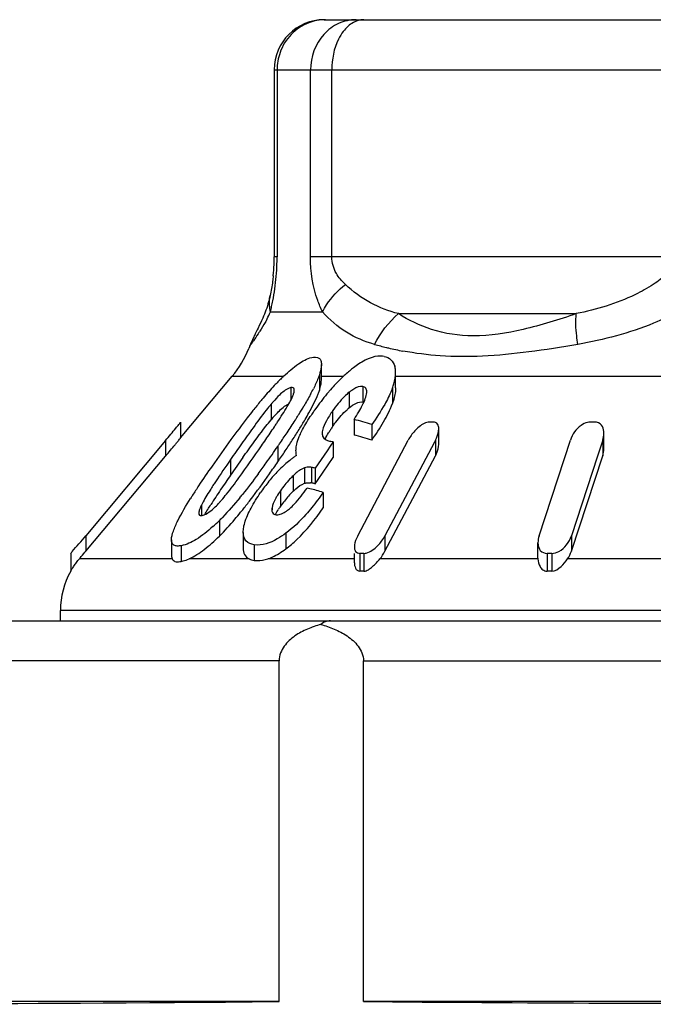
# Model space of a CAD drawing. Units: millimetres. Extents: x 0 to 841, y 0 to 594.
# Drawn here: x 174 to 180, y 241 to 251 of the extents above; entities that cross this region are included whole.
import ezdxf

# ---------------------------------------------------------------- set-up
doc = ezdxf.new("R2010")
doc.units = ezdxf.units.MM
doc.header["$LTSCALE"] = 46.255
doc.layers.get('0').update_dxf_attribs({"linetype": 'CONTINUOUS'})

msp = doc.modelspace()

# ---------------------------------------------------------------- linework, layer by layer
at = {"color": 7, "linetype": 'Continuous'}
for p, q in [((177.1443, 250.9928), (187.7742, 250.9928)), ((176.6443, 250.4928), (176.6443, 248.6241)), ((176.6443, 250.4928), (188.2742, 250.4928)), ((176.6728, 250.4928), (176.6728, 248.6241)), ((177.0068, 248.6241), (177.0068, 250.4928)), ((177.2196, 248.6241), (177.2196, 250.4928)), ((176.6728, 248.6241), (176.6443, 248.6241)), ((180.9399, 248.6241), (177.0068, 248.6241)), ((176.6035, 248.2389), (176.6036, 248.2394)), ((176.6064, 248.0762), (177.1269, 248.0762)), ((177.8847, 248.0585), (179.6619, 248.0585)), ((176.4461, 247.8381), (176.4477, 247.8415)), ((176.3895, 247.7093), (176.3895, 247.7092)), ((177.1155, 247.3971), (177.1155, 247.5526)), ((177.8567, 247.3181), (177.8567, 247.4736)), ((175.7093, 246.8185), (176.2253, 247.4335)), ((176.2253, 247.4335), (176.7376, 247.4335)), ((177.0949, 247.447), (177.0949, 247.2914)), ((177.1155, 247.4335), (177.3366, 247.4335)), ((177.8567, 247.4335), (184.2071, 247.4335)), ((176.8095, 247.3206), (176.8095, 247.1931)), ((177.3928, 247.2737), (177.3928, 247.1181)), ((177.5287, 247.3319), (177.5287, 247.1763)), ((177.5688, 247.2706), (177.5691, 247.2793)), ((177.8248, 247.3161), (177.8248, 247.1605)), ((176.6126, 247.1541), (176.6126, 246.9985)), ((177.2277, 247.0879), (177.2277, 246.9323)), ((177.4415, 247.0025), (177.4415, 246.8469)), ((175.7077, 246.9719), (175.7093, 246.974)), ((175.7093, 246.974), (175.7093, 246.8185)), ((177.6187, 246.9509), (177.6187, 246.7953)), ((178.2878, 246.7531), (178.2878, 246.9087)), ((175.5593, 246.7927), (174.7612, 245.8418)), ((175.5593, 246.7927), (175.5593, 246.6371)), ((177.4787, 245.8418), (177.9824, 246.7953)), ((178.2544, 246.7953), (178.2442, 246.7762)), ((178.2544, 246.7953), (178.2544, 246.6398)), ((179.2903, 245.8418), (179.603, 246.7953)), ((179.9252, 246.7953), (179.8733, 246.6372)), ((179.9252, 246.7953), (179.9252, 246.6398)), ((179.9371, 246.7099), (179.9371, 246.8655)), ((176.6796, 246.7337), (176.6796, 246.5781)), ((177.1745, 246.691), (177.0539, 246.5165)), ((177.2045, 246.7345), (177.1745, 246.691)), ((177.2346, 246.778), (177.2045, 246.7345)), ((177.2346, 246.778), (177.2346, 246.6224)), ((178.2442, 246.7762), (177.7507, 245.8418)), ((174.7612, 245.6863), (175.5593, 246.6371)), ((176.2086, 246.6031), (176.2086, 246.4475)), ((177.0841, 246.4046), (177.2346, 246.6224)), ((177.7507, 245.6863), (178.2544, 246.6398)), ((179.6125, 245.6863), (179.9252, 246.6398)), ((179.8733, 246.6372), (179.6125, 245.8418)), ((176.9479, 246.5206), (176.9479, 246.365)), ((177.016, 246.524), (177.016, 246.3685)), ((177.0539, 246.5165), (177.0539, 246.3609)), ((176.8331, 246.4408), (176.8331, 246.2852)), ((177.0539, 246.3609), (177.0841, 246.4046)), ((176.707, 246.2913), (176.707, 246.1357)), ((177.0476, 246.3622), (177.0539, 246.3609)), ((177.1335, 246.2749), (177.1335, 246.1193)), ((175.9176, 246.1481), (175.9176, 246.0436)), ((176.623, 246.1219), (176.623, 246.1)), ((176.0961, 245.9937), (176.0961, 245.8381)), ((176.3342, 245.8753), (176.3371, 245.9127)), ((174.7612, 245.8418), (174.7612, 245.6863)), ((175.6177, 245.8012), (175.6177, 245.6456)), ((176.3342, 245.8753), (176.3342, 245.7197)), ((176.7599, 245.8661), (176.7599, 245.7105)), ((177.7507, 245.8418), (177.7507, 245.6863)), ((179.6125, 245.8418), (179.6125, 245.6863)), ((175.7154, 245.7423), (175.7154, 245.5857)), ((176.4438, 245.752), (176.4438, 245.596)), ((179.2784, 245.6167), (179.2784, 245.7723)), ((174.6112, 245.6654), (174.6112, 245.4879)), ((174.6981, 245.6114), (174.7047, 245.6192)), ((175.6245, 245.6114), (174.6981, 245.6114)), ((174.7539, 245.6775), (174.7612, 245.6863)), ((176.3937, 245.6114), (175.7933, 245.6114)), ((177.4498, 245.6114), (176.5812, 245.6114)), ((177.4453, 245.5722), (177.4453, 245.6654)), ((177.5009, 245.6654), (177.5009, 245.4879)), ((177.5397, 245.6654), (177.5397, 245.4879)), ((179.2785, 245.6114), (177.7002, 245.6114)), ((179.2784, 245.6167), (179.2785, 245.6114)), ((179.3698, 245.6654), (179.3698, 245.4879)), ((179.4158, 245.6654), (179.4158, 245.4879)), ((181.3527, 245.6114), (179.575, 245.6114)), ((174.5093, 244.9928), (174.5093, 245.0972)), ((190.4093, 245.0972), (174.5093, 245.0972)), ((172.4711, 244.9928), (192.967, 244.9928)), ((176.6937, 244.5928), (171.7783, 244.5928)), ((176.6937, 241.1928), (176.6937, 244.5928)), ((177.5358, 241.1928), (177.5358, 244.5928)), ((177.5358, 244.5928), (193.1482, 244.5928)), ((176.6937, 241.1928), (171.7703, 241.1928)), ((187.3827, 241.1928), (177.5358, 241.1928))]:
    msp.add_line(p, q, dxfattribs=at)
for centre, radius, start, end in [((177.1443, 250.4928), 0.5, 90, 180), ((177.159, 250.5129), 0.4801, 100.52121, 110.58603), ((177.1555, 250.5323), 0.4604, 90.06875, 100.54391), ((174.9241, 248.6223), 1.7202, 357.5298, 0.06082), ((174.3376, 248.6306), 2.3353, 355.05587, 358.22302), ((174.5313, 248.6245), 2.1415, 358.22648, 359.99129), ((174.7855, 248.6283), 1.859, 354.10356, 357.52827), ((174.3431, 248.6288), 2.3297, 349.03553, 355.0874), ((174.2301, 248.6534), 2.4452, 347.6431, 348.97351), ((175.5637, 248.5277), 1.1362, 332.62458, 336.58928), ((173.8482, 248.7375), 2.8363, 346.51867, 347.63571), ((178.4263, 246.8845), 2.1978, 154.19692, 156.69833), ((177.0837, 247.5334), 0.7066, 155.33146, 161.97501), ((177.0833, 247.5336), 0.7062, 154.45825, 155.33086), ((175.4593, 248.0762), 1, 320, 338.52736), ((177.8757, 247.122), 1.5982, 156.70731, 158.38288), ((178.523, 250.8331), 3.2031, 254.12432, 256.31031), ((178.5174, 250.8112), 3.1806, 256.31332, 256.70372), ((178.5181, 250.8143), 3.1838, 256.70529, 259.35333), ((178.361, 246.3306), 1.5053, 129.32403, 133.5824), ((178.1424, 246.597), 1.1607, 126.75079, 129.31143), ((178.5375, 245.5525), 2.6035, 134.31817, 136.62804), ((178.1728, 245.9227), 2.0838, 133.41674, 134.25547), ((178.6424, 246.0431), 1.9077, 134.87557, 139.37117), ((178.4781, 246.2053), 1.6769, 133.52769, 134.80625), ((175.1331, 248.264), 2.129, 331.63418, 333.35915), ((178.8289, 245.8797), 2.1556, 139.30163, 140.2954), ((180.7041, 243.6956), 5.4574, 140.24941, 141.52571), ((179.8582, 244.3965), 4.3588, 139.68539, 140.22255), ((177.8809, 246.0904), 1.6553, 138.90254, 140.01465), ((176.5357, 247.3509), 0.3156, 335.49827, 337.3852), ((179.0574, 245.6941), 2.45, 140.36949, 144.77954), ((172.8193, 249.5848), 4.7936, 328.10906, 329.31247), ((178.8858, 245.8018), 2.2477, 145.47756, 146.81269), ((179.3207, 245.5039), 2.7748, 144.70603, 145.49913), ((177.7662, 246.6564), 0.5938, 128.96102, 131.68928), ((177.7807, 246.02), 1.5238, 137.87555, 140.04867), ((170.2683, 251.1703), 7.6592, 326.67479, 326.81596), ((170.3324, 251.1546), 7.7346, 326.36638, 327.45561), ((171.5057, 250.4023), 6.3409, 327.48217, 327.79737), ((171.9568, 250.1183), 5.8078, 327.79665, 328.13546), ((173.017, 249.3091), 4.5624, 328.15014, 329.62595), ((176.9299, 244.9151), 2.1491, 71.30644, 76.22861), ((178.2128, 243.557), 3.4197, 89.67448, 90.32552), ((179.8227, 242.179), 4.7977, 89.72517, 90.27483), ((161.7025, 258.4243), 18.0915, 319.98937, 320.49635), ((187.0955, 239.1562), 13.1896, 143.94026, 144.79756), ((166.509, 253.6687), 12.173, 325.65821, 326.38565), ((169.4348, 251.7187), 8.6569, 326.41328, 326.67262), ((171.8321, 250.0403), 5.9547, 327.59687, 328.19029), ((178.1796, 246.2666), 1.1614, 146.91531, 148.74663), ((178.4326, 246.1019), 1.4634, 145.42665, 146.91986), ((179.7644, 246.8657), 0.1727, 359.9489, 5.30399), ((188.0871, 238.1366), 14.7005, 143.88375, 145.14793), ((162.2427, 256.5738), 17.3345, 325.43442, 325.68495), ((168.2795, 252.5173), 10.1986, 325.63061, 326.38027), ((170.6559, 250.7896), 7.3493, 326.58034, 327.57834), ((177.2542, 247.0132), 0.2343, 256.08349, 258.69056), ((176.8042, 244.7703), 2.0533, 77.90217, 78.65104), ((176.9299, 244.7595), 2.1491, 71.30644, 76.22861), ((193.4292, 234.6777), 20.9467, 144.77464, 145.2971), ((167.5389, 253.0126), 11.0895, 324.4728, 325.51408), ((166.9493, 253.4235), 11.8082, 325.49028, 325.64455), ((167.7978, 252.6877), 10.7803, 325.47682, 326.18118), ((169.2046, 251.7433), 9.0859, 326.19169, 326.60166), ((193.0051, 234.8179), 20.4297, 144.70395, 145.30204), ((177.4859, 245.731), 1.1034, 127.63582, 131.19004), ((177.4365, 245.7944), 1.023, 125.72119, 127.61298), ((177.3978, 245.8483), 0.9566, 123.7158, 125.72467), ((183.62, 241.2274), 9.2684, 145.04671, 146.5204), ((169.4446, 251.6534), 8.7488, 323.57025, 324.46469), ((167.1621, 253.1188), 11.5483, 324.7933, 325.50189), ((177.7256, 245.4794), 1.451, 135.88881, 138.64192), ((177.6143, 245.5876), 1.2959, 132.42828, 135.89855), ((177.5474, 245.6598), 1.1975, 131.16352, 132.39875), ((176.6257, 244.4556), 2.1049, 78.26319, 79.31457), ((188.6053, 237.8553), 15.0833, 145.27427, 145.60312), ((177.8355, 245.3825), 1.5976, 138.63873, 141.13604), ((181.0399, 242.9384), 6.1725, 146.55582, 147.59769), ((181.2099, 242.9939), 6.1655, 146.68368, 147.10845), ((184.1964, 240.8636), 9.7458, 145.55322, 146.60468), ((178.0203, 245.2354), 1.8338, 141.18105, 145.55766), ((176.4826, 244.1611), 2.2116, 76.48585, 77.19635), ((176.4632, 244.0831), 2.292, 72.99507, 76.46813), ((176.9824, 246.1919), 0.1798, 79.2379, 82.71553), ((176.6262, 244.3024), 2.1025, 78.43814, 79.31494), ((180.0519, 243.5677), 5.001, 147.61947, 148.04471), ((180.6954, 243.174), 5.5512, 146.62477, 147.54901), ((175.0299, 247.1492), 1.4458, 317.56346, 318.78925), ((172.6918, 249.1773), 4.6648, 320.67303, 321.19776), ((177.4973, 245.5997), 0.9547, 138.03589, 141.94346), ((177.4289, 245.6613), 0.8626, 133.67749, 138.04128), ((176.5016, 245.8642), 0.6494, 152.72356, 154.07539), ((172.5808, 249.1117), 4.8077, 320.83917, 321.36816), ((177.6075, 245.5147), 1.0939, 145.40702, 147.29973), ((177.5741, 245.5394), 1.0524, 141.93798, 145.48165), ((176.5288, 246.4256), 0.4131, 307.0413, 310.31341), ((174.6944, 247.4128), 1.9946, 312.12908, 314.64498), ((174.6969, 247.4124), 1.9926, 314.60211, 315.88058), ((173.0824, 248.7015), 4.1597, 319.6226, 320.85767), ((161.0265, 257.3564), 17.9228, 319.36164, 320.02493), ((179.4596, 245.7719), 0.1811, 179.86453, 184.78511), ((175.3336, 245.0729), 0.833, 139.72145, 140.50792), ((158.9303, 258.973), 20.6677, 319.75055, 319.96195), ((177.5203, 241.6881), 3.9773, 89.72012, 90.27988), ((179.3928, 240.0854), 5.58, 89.7637, 90.2363), ((175.3093, 245.0972), 0.8, 150.75767, 180), ((177.5203, 242.8349), 2.6531, 89.58042, 90.41958), ((179.3928, 241.7658), 3.7222, 89.64576, 90.35424)]:
    msp.add_arc(centre, radius, start, end, dxfattribs=at)
for major_axis, ratio, start_param, end_param in [((10.7, 0.1618), 0.008726, -3.09627, -2.139982), ((10.7, 0), 0.017455, -2.04894, -1.092652)]:
    msp.add_ellipse((182.4593, 241.3586), major_axis=major_axis, ratio=ratio, start_param=start_param, end_param=end_param, dxfattribs=at)
for points, knots in [([(176.9901, 250.9624), (176.9243, 250.9377), (176.8015, 250.8567), (176.7256, 250.7311), (176.7021, 250.6637)], [0, 0, 0, 0, 0.496152, 1, 1, 1, 1]), ([(177.4612, 250.9928), (177.4019, 250.9928), (177.2802, 250.9652), (177.0776, 250.816), (177.0068, 250.6187), (177.0068, 250.4928)], [0, 0, 0, 0, 0.240686, 0.48856, 1, 1, 1, 1]), ([(177.541, 250.9928), (177.527, 250.9928), (177.4682, 250.9866), (177.4137, 250.9557), (177.3803, 250.9258)], [0, 0, 0, 0, 0.237406, 1, 1, 1, 1]), ([(177.3344, 250.8758), (177.3157, 250.8514), (177.2457, 250.7355), (177.2196, 250.5966), (177.2196, 250.4928)], [0, 0, 0, 0, 0.228504, 1, 1, 1, 1]), ([(177.1269, 248.0762), (177.1084, 248.1134), (177.0352, 248.2868), (177.0068, 248.4778), (177.0068, 248.6241)], [0, 0, 0, 0, 0.220949, 1, 1, 1, 1]), ([(177.3548, 248.3502), (177.3197, 248.3821), (177.2507, 248.4621), (177.2196, 248.5675), (177.2196, 248.6241)], [0, 0, 0, 0, 0.455547, 1, 1, 1, 1]), ([(180.6283, 248.6241), (180.6283, 248.565), (180.5719, 248.4507), (180.4788, 248.3807), (180.4309, 248.3502)], [0, 0, 0, 0, 0.510356, 1, 1, 1, 1]), ([(176.6346, 248.4374), (176.6327, 248.4186), (176.6248, 248.352), (176.6132, 248.286), (176.6035, 248.2389)], [0, 0, 0, 0, 0.282232, 1, 1, 1, 1]), ([(177.1269, 248.0762), (177.1389, 248.1009), (177.1986, 248.2046), (177.2834, 248.2923), (177.3548, 248.3502)], [0, 0, 0, 0, 0.229922, 1, 1, 1, 1]), ([(177.8847, 248.0585), (177.7889, 248.0837), (177.5959, 248.1556), (177.4318, 248.28), (177.3548, 248.3502)], [0, 0, 0, 0, 0.487536, 1, 1, 1, 1]), ([(180.4309, 248.3502), (180.372, 248.3125), (180.1309, 248.1786), (179.8633, 248.0981), (179.6619, 248.0585)], [0, 0, 0, 0, 0.254145, 1, 1, 1, 1]), ([(176.6035, 248.2394), (176.5991, 248.2181), (176.5802, 248.141), (176.5528, 248.0662), (176.5299, 248.0134)], [0, 0, 0, 0, 0.274795, 1, 1, 1, 1]), ([(176.6064, 248.0762), (176.6032, 248.0898), (176.5934, 248.1435), (176.5952, 248.1992), (176.6035, 248.2389)], [0, 0, 0, 0, 0.256259, 1, 1, 1, 1]), ([(177.6467, 247.7521), (177.5485, 247.78), (177.3534, 247.8582), (177.1968, 247.9987), (177.1269, 248.0762)], [0, 0, 0, 0, 0.494437, 1, 1, 1, 1]), ([(179.6619, 248.0585), (179.4874, 247.9974), (179.1504, 247.8932), (178.6592, 247.8137), (178.2259, 247.8756), (177.9875, 247.9931), (177.8847, 248.0585)], [0, 0, 0, 0, 0.300676, 0.573369, 0.801975, 1, 1, 1, 1]), ([(179.6778, 247.7521), (179.673, 247.7805), (179.6586, 247.8818), (179.6536, 247.9853), (179.6619, 248.0585)], [0, 0, 0, 0, 0.281235, 1, 1, 1, 1]), ([(180.6763, 248.0762), (180.5976, 248.0343), (180.2789, 247.8861), (179.9355, 247.7972), (179.6778, 247.7521)], [0, 0, 0, 0, 0.254368, 1, 1, 1, 1]), ([(176.5726, 248.0052), (176.5667, 247.9938), (176.5443, 247.9521), (176.5195, 247.9117), (176.5006, 247.8829)], [0, 0, 0, 0, 0.272688, 1, 1, 1, 1]), ([(176.5006, 247.8829), (176.4947, 247.8738), (176.4737, 247.8421), (176.4518, 247.811), (176.4363, 247.7887)], [0, 0, 0, 0, 0.28496, 1, 1, 1, 1]), ([(176.4363, 247.7887), (176.434, 247.7854), (176.4256, 247.7733), (176.4174, 247.7611), (176.4117, 247.7521)], [0, 0, 0, 0, 0.274496, 1, 1, 1, 1]), ([(176.4117, 247.7521), (176.4094, 247.7485), (176.4013, 247.7351), (176.3941, 247.721), (176.3899, 247.7104)], [0, 0, 0, 0, 0.272893, 1, 1, 1, 1]), ([(179.6778, 247.7521), (179.5149, 247.7235), (179.1979, 247.6737), (178.7385, 247.627), (178.3167, 247.628), (178.0527, 247.6623), (177.9299, 247.6853)], [0, 0, 0, 0, 0.282185, 0.547096, 0.786912, 1, 1, 1, 1]), ([(176.7406, 247.4363), (176.7865, 247.4797), (176.8709, 247.5529), (176.9711, 247.6106), (177.019, 247.6214)], [0, 0, 0, 0, 0.562634, 1, 1, 1, 1]), ([(177.019, 247.6214), (177.0426, 247.6267), (177.0848, 247.63), (177.1136, 247.5885), (177.1156, 247.5651), (177.1156, 247.5526)], [0, 0, 0, 0, 0.514289, 0.734819, 1, 1, 1, 1]), ([(177.7413, 247.6319), (177.7208, 247.6359), (177.66, 247.6375), (177.5573, 247.6017), (177.4853, 247.555), (177.4479, 247.5271)], [0, 0, 0, 0, 0.196376, 0.561831, 1, 1, 1, 1]), ([(177.7413, 247.6319), (177.7662, 247.627), (177.8152, 247.6048), (177.8408, 247.5581), (177.8483, 247.5343)], [0, 0, 0, 0, 0.505001, 1, 1, 1, 1]), ([(177.1156, 247.5526), (177.1155, 247.5446), (177.1129, 247.5086), (177.1034, 247.4736), (177.0949, 247.447)], [0, 0, 0, 0, 0.222835, 1, 1, 1, 1]), ([(177.8248, 247.3161), (177.8296, 247.3297), (177.846, 247.3808), (177.8567, 247.4344), (177.8567, 247.4736)], [0, 0, 0, 0, 0.269267, 1, 1, 1, 1]), ([(177.0949, 247.447), (177.0913, 247.4358), (177.0744, 247.3889), (177.0532, 247.3435), (177.0361, 247.3094)], [0, 0, 0, 0, 0.234583, 1, 1, 1, 1]), ([(177.0949, 247.2914), (177.0979, 247.3008), (177.1082, 247.3352), (177.1155, 247.371), (177.1155, 247.397)], [0, 0, 0, 0, 0.275334, 1, 1, 1, 1]), ([(176.8095, 247.3206), (176.8044, 247.3195), (176.7803, 247.3114), (176.7587, 247.2975), (176.7426, 247.2855)], [0, 0, 0, 0, 0.204925, 1, 1, 1, 1]), ([(176.8451, 247.296), (176.8451, 247.3022), (176.8432, 247.3156), (176.8306, 247.321), (176.8249, 247.3216)], [0, 0, 0, 0, 0.520996, 1, 1, 1, 1]), ([(176.8445, 247.2879), (176.8447, 247.2893), (176.845, 247.292), (176.8451, 247.2947), (176.8451, 247.296)], [0, 0, 0, 0, 0.512346, 1, 1, 1, 1]), ([(177.3928, 247.2737), (177.3763, 247.2603), (177.3147, 247.2044), (177.2627, 247.1388), (177.2277, 247.0879)], [0, 0, 0, 0, 0.255827, 1, 1, 1, 1]), ([(177.5287, 247.3319), (177.5209, 247.3334), (177.4804, 247.3325), (177.4438, 247.3112), (177.4179, 247.2927)], [0, 0, 0, 0, 0.198786, 1, 1, 1, 1]), ([(177.5691, 247.2793), (177.569, 247.2914), (177.5632, 247.3167), (177.5401, 247.3298), (177.5287, 247.3319)], [0, 0, 0, 0, 0.512231, 1, 1, 1, 1]), ([(177.8248, 247.3161), (177.822, 247.3081), (177.8098, 247.2755), (177.7953, 247.2438), (177.7835, 247.2201)], [0, 0, 0, 0, 0.241827, 1, 1, 1, 1]), ([(177.8567, 247.3181), (177.8567, 247.3057), (177.853, 247.252), (177.8385, 247.1996), (177.8248, 247.1605)], [0, 0, 0, 0, 0.229859, 1, 1, 1, 1]), ([(176.9531, 247.0022), (176.9657, 247.0237), (177.0129, 247.1065), (177.0572, 247.1913), (177.0825, 247.2569)], [0, 0, 0, 0, 0.262203, 1, 1, 1, 1]), ([(177.3928, 247.1181), (177.4151, 247.1361), (177.4554, 247.1655), (177.5074, 247.1803), (177.5287, 247.1763)], [0, 0, 0, 0, 0.569263, 1, 1, 1, 1]), ([(177.5265, 247.1477), (177.5368, 247.1683), (177.5544, 247.2079), (177.5673, 247.2501), (177.5688, 247.2706)], [0, 0, 0, 0, 0.529378, 1, 1, 1, 1]), ([(177.7835, 247.2201), (177.7722, 247.1974), (177.7223, 247.1046), (177.6644, 247.0164), (177.6187, 246.9509)], [0, 0, 0, 0, 0.241365, 1, 1, 1, 1]), ([(176.4316, 247.0909), (176.4125, 247.067), (176.3377, 246.9716), (176.2652, 246.8745), (176.2118, 246.8014)], [0, 0, 0, 0, 0.252985, 1, 1, 1, 1]), ([(176.6126, 247.1541), (176.5965, 247.1349), (176.5349, 247.0583), (176.4762, 246.9793), (176.433, 246.92)], [0, 0, 0, 0, 0.254199, 1, 1, 1, 1]), ([(176.6505, 247.0421), (176.6615, 247.0542), (176.703, 247.0982), (176.7496, 247.1407), (176.7904, 247.1585)], [0, 0, 0, 0, 0.268192, 1, 1, 1, 1]), ([(177.2277, 247.0879), (177.2056, 247.0558), (177.1666, 246.9943), (177.1342, 246.9273), (177.127, 246.8939)], [0, 0, 0, 0, 0.53237, 1, 1, 1, 1]), ([(177.2277, 246.9323), (177.2378, 246.947), (177.2807, 247.0067), (177.3296, 247.0627), (177.3713, 247.0998)], [0, 0, 0, 0, 0.241908, 1, 1, 1, 1]), ([(177.6187, 246.7953), (177.6603, 246.855), (177.737, 246.972), (177.8026, 247.097), (177.8248, 247.1605)], [0, 0, 0, 0, 0.519349, 1, 1, 1, 1]), ([(176.8945, 246.8327), (176.9015, 246.8491), (176.9337, 246.918), (176.9729, 246.9834), (177.0047, 247.0321)], [0, 0, 0, 0, 0.235565, 1, 1, 1, 1]), ([(178.2878, 246.9087), (178.2878, 246.9247), (178.2834, 246.9601), (178.2484, 246.9766), (178.2322, 246.9767)], [0, 0, 0, 0, 0.496377, 1, 1, 1, 1]), ([(179.9364, 246.8816), (179.9343, 246.904), (179.9209, 246.9534), (179.8706, 246.9766), (179.8457, 246.9767)], [0, 0, 0, 0, 0.474997, 1, 1, 1, 1]), ([(175.6617, 246.9157), (175.6668, 246.9219), (175.6821, 246.9406), (175.6975, 246.9593), (175.7077, 246.9719)], [0, 0, 0, 0, 0.331807, 1, 1, 1, 1]), ([(176.3309, 246.6222), (176.3494, 246.6483), (176.4245, 246.7536), (176.5009, 246.8581), (176.5611, 246.9348)], [0, 0, 0, 0, 0.247101, 1, 1, 1, 1]), ([(178.1434, 246.9631), (178.1066, 246.9457), (178.0456, 246.8928), (178, 246.8286), (177.9824, 246.7953)], [0, 0, 0, 0, 0.519075, 1, 1, 1, 1]), ([(178.2544, 246.7953), (178.2594, 246.8048), (178.2763, 246.8405), (178.2878, 246.8799), (178.2878, 246.9087)], [0, 0, 0, 0, 0.271912, 1, 1, 1, 1]), ([(179.772, 246.9729), (179.7495, 246.9671), (179.6731, 246.9286), (179.6219, 246.8529), (179.603, 246.7953)], [0, 0, 0, 0, 0.277325, 1, 1, 1, 1]), ([(175.5593, 246.6371), (175.5755, 246.6564), (175.6069, 246.6941), (175.6455, 246.7402), (175.6729, 246.7743), (175.6912, 246.7945), (175.6999, 246.8099), (175.7093, 246.8159), (175.7093, 246.8185)], [0, 0, 0, 0, 0.321319, 0.62599, 0.764035, 0.882161, 0.966832, 1, 1, 1, 1]), ([(176.8646, 246.7305), (176.8657, 246.7386), (176.8722, 246.7736), (176.8838, 246.8075), (176.8945, 246.8327)], [0, 0, 0, 0, 0.230357, 1, 1, 1, 1]), ([(177.132, 246.8268), (177.1417, 246.8104), (177.1661, 246.7948), (177.191, 246.7875), (177.1979, 246.7858)], [0, 0, 0, 0, 0.728228, 1, 1, 1, 1]), ([(178.2544, 246.6398), (178.2594, 246.6493), (178.2763, 246.6849), (178.2878, 246.7243), (178.2878, 246.7531)], [0, 0, 0, 0, 0.271912, 1, 1, 1, 1]), ([(176.9479, 246.5206), (176.9378, 246.5171), (176.8953, 246.4967), (176.8593, 246.4657), (176.8331, 246.4408)], [0, 0, 0, 0, 0.22822, 1, 1, 1, 1]), ([(177.016, 246.524), (177.011, 246.525), (176.9884, 246.5284), (176.9647, 246.5262), (176.9479, 246.5206)], [0, 0, 0, 0, 0.223708, 1, 1, 1, 1]), ([(176.3364, 246.1102), (176.3595, 246.1391), (176.4493, 246.254), (176.5352, 246.3719), (176.598, 246.4609)], [0, 0, 0, 0, 0.253482, 1, 1, 1, 1]), ([(176.8331, 246.4408), (176.821, 246.4292), (176.7752, 246.3827), (176.7345, 246.3313), (176.707, 246.2913)], [0, 0, 0, 0, 0.256442, 1, 1, 1, 1]), ([(176.0327, 246.342), (176.0229, 246.3269), (175.9852, 246.2678), (175.9483, 246.208), (175.9245, 246.1618)], [0, 0, 0, 0, 0.257518, 1, 1, 1, 1]), ([(176.796, 246.1106), (176.8139, 246.1257), (176.879, 246.1896), (176.9341, 246.2624), (176.9728, 246.3177)], [0, 0, 0, 0, 0.257667, 1, 1, 1, 1]), ([(176.8331, 246.2852), (176.842, 246.2937), (176.8765, 246.3248), (176.9152, 246.354), (176.9479, 246.365)], [0, 0, 0, 0, 0.262693, 1, 1, 1, 1]), ([(176.9479, 246.365), (176.953, 246.3667), (176.9717, 246.3717), (176.9915, 246.3719), (177.0052, 246.3702)], [0, 0, 0, 0, 0.281846, 1, 1, 1, 1]), ([(175.6177, 245.8012), (175.6177, 245.8311), (175.6372, 245.8973), (175.7001, 246.0359), (175.7635, 246.142), (175.8087, 246.2145)], [0, 0, 0, 0, 0.195466, 0.440776, 1, 1, 1, 1]), ([(176.3497, 245.9698), (176.3646, 246.0212), (176.4126, 246.1259), (176.4736, 246.2225), (176.508, 246.2726)], [0, 0, 0, 0, 0.468378, 1, 1, 1, 1]), ([(176.6694, 246.2325), (176.6639, 246.2231), (176.6446, 246.1881), (176.628, 246.1506), (176.623, 246.1219)], [0, 0, 0, 0, 0.273333, 1, 1, 1, 1]), ([(175.9176, 246.1481), (175.9107, 246.1339), (175.8994, 246.1078), (175.8908, 246.0797), (175.8908, 246.0668)], [0, 0, 0, 0, 0.549633, 1, 1, 1, 1]), ([(176.621, 246.1002), (176.6209, 246.0912), (176.6229, 246.0735), (176.636, 246.0604), (176.6431, 246.0568)], [0, 0, 0, 0, 0.526955, 1, 1, 1, 1]), ([(176.7154, 246.0598), (176.7207, 246.0618), (176.7427, 246.0715), (176.7629, 246.0848), (176.7776, 246.0958)], [0, 0, 0, 0, 0.232533, 1, 1, 1, 1]), ([(177.02, 246.1233), (177.001, 246.1), (176.9221, 246.007), (176.8337, 245.9212), (176.7599, 245.8661)], [0, 0, 0, 0, 0.245929, 1, 1, 1, 1]), ([(176.7599, 245.7105), (176.798, 245.739), (176.9388, 245.8599), (177.055, 246.0064), (177.1335, 246.1193)], [0, 0, 0, 0, 0.256755, 1, 1, 1, 1]), ([(175.925, 246.0436), (175.9315, 246.0449), (175.9632, 246.0552), (175.991, 246.0744), (176.0116, 246.091)], [0, 0, 0, 0, 0.200804, 1, 1, 1, 1]), ([(176.6571, 246.0524), (176.6613, 246.0517), (176.681, 246.05), (176.701, 246.0543), (176.7154, 246.0598)], [0, 0, 0, 0, 0.216423, 1, 1, 1, 1]), ([(176.0324, 245.9335), (175.9802, 245.8864), (175.8835, 245.8081), (175.7686, 245.752), (175.7154, 245.7423)], [0, 0, 0, 0, 0.565664, 1, 1, 1, 1]), ([(175.7154, 245.7423), (175.702, 245.7399), (175.6777, 245.7371), (175.6427, 245.7435), (175.62, 245.7686), (175.6177, 245.7901), (175.6177, 245.8012)], [0, 0, 0, 0, 0.302313, 0.542453, 0.753132, 1, 1, 1, 1]), ([(175.7933, 245.6114), (175.8476, 245.6352), (175.9544, 245.7059), (176.0482, 245.7909), (176.0961, 245.8381)], [0, 0, 0, 0, 0.468569, 1, 1, 1, 1]), ([(176.4438, 245.752), (176.4142, 245.7566), (176.3505, 245.7792), (176.3344, 245.8455), (176.3343, 245.8754)], [0, 0, 0, 0, 0.50154, 1, 1, 1, 1]), ([(176.7599, 245.8661), (176.7325, 245.8457), (176.6398, 245.7829), (176.5221, 245.7397), (176.4438, 245.752)], [0, 0, 0, 0, 0.301211, 1, 1, 1, 1]), ([(177.4787, 245.8418), (177.4738, 245.8324), (177.457, 245.7972), (177.4453, 245.7585), (177.445, 245.73)], [0, 0, 0, 0, 0.271928, 1, 1, 1, 1]), ([(177.5639, 245.6688), (177.6069, 245.68), (177.6798, 245.7351), (177.7311, 245.8048), (177.7507, 245.8418)], [0, 0, 0, 0, 0.514733, 1, 1, 1, 1]), ([(179.4158, 245.6654), (179.4406, 245.6653), (179.5307, 245.6961), (179.5917, 245.7784), (179.6125, 245.8418)], [0, 0, 0, 0, 0.27079, 1, 1, 1, 1]), ([(176.3342, 245.7197), (176.3342, 245.6971), (176.341, 245.652), (176.3753, 245.6205), (176.3937, 245.6114)], [0, 0, 0, 0, 0.524271, 1, 1, 1, 1]), ([(176.5812, 245.6114), (176.5961, 245.6164), (176.6596, 245.6419), (176.7178, 245.6791), (176.7599, 245.7105)], [0, 0, 0, 0, 0.231073, 1, 1, 1, 1]), ([(177.445, 245.73), (177.4448, 245.7146), (177.451, 245.6804), (177.485, 245.6653), (177.5009, 245.6654)], [0, 0, 0, 0, 0.491716, 1, 1, 1, 1]), ([(179.2791, 245.7568), (179.2809, 245.735), (179.2951, 245.6864), (179.3451, 245.6653), (179.3698, 245.6654)], [0, 0, 0, 0, 0.470175, 1, 1, 1, 1]), ([(174.6112, 245.6654), (174.6112, 245.6632), (174.6199, 245.6782), (174.6232, 245.6792), (174.627, 245.6836)], [0, 0, 0, 0, 0.274379, 1, 1, 1, 1]), ([(174.6112, 245.4879), (174.6112, 245.4865), (174.6156, 245.497), (174.6195, 245.501), (174.6282, 245.5165), (174.6419, 245.5371), (174.6626, 245.5673), (174.6809, 245.5907), (174.6908, 245.6026)], [0, 0, 0, 0, 0.03085, 0.112639, 0.226805, 0.360913, 0.666869, 1, 1, 1, 1]), ([(175.6177, 245.6456), (175.6177, 245.6424), (175.6182, 245.6308), (175.6207, 245.619), (175.6245, 245.6114)], [0, 0, 0, 0, 0.275, 1, 1, 1, 1]), ([(175.6245, 245.6114), (175.6301, 245.6001), (175.6549, 245.5797), (175.6852, 245.5812), (175.7011, 245.5833)], [0, 0, 0, 0, 0.441957, 1, 1, 1, 1]), ([(175.7154, 245.5857), (175.7215, 245.5869), (175.7481, 245.5932), (175.7739, 245.6029), (175.7933, 245.6114)], [0, 0, 0, 0, 0.226056, 1, 1, 1, 1]), ([(176.4438, 245.596), (176.4538, 245.5944), (176.5001, 245.59), (176.5468, 245.5999), (176.5812, 245.6114)], [0, 0, 0, 0, 0.217857, 1, 1, 1, 1]), ([(177.5397, 245.4879), (177.5556, 245.4878), (177.588, 245.5024), (177.6417, 245.5447), (177.6775, 245.5844), (177.7002, 245.6114)], [0, 0, 0, 0, 0.229925, 0.488012, 1, 1, 1, 1]), ([(179.2785, 245.6114), (179.2793, 245.5849), (179.2898, 245.5439), (179.3246, 245.4989), (179.3545, 245.4878), (179.3698, 245.4879)], [0, 0, 0, 0, 0.475273, 0.725983, 1, 1, 1, 1]), ([(179.4158, 245.4879), (179.4507, 245.4877), (179.5135, 245.5321), (179.5558, 245.5838), (179.575, 245.6114)], [0, 0, 0, 0, 0.508921, 1, 1, 1, 1]), ([(177.4453, 245.5722), (177.4453, 245.5536), (177.4493, 245.5248), (177.4724, 245.4943), (177.4914, 245.4878), (177.5009, 245.4879)], [0, 0, 0, 0, 0.501891, 0.744385, 1, 1, 1, 1]), ([(177.1093, 244.9565), (177.0637, 244.9445), (176.9737, 244.914), (176.8466, 244.8458), (176.7539, 244.7621), (176.7038, 244.6725), (176.6937, 244.6195), (176.6937, 244.5928)], [0, 0, 0, 0, 0.239976, 0.482344, 0.732068, 0.863618, 1, 1, 1, 1]), ([(177.2054, 244.9928), (177.1971, 244.9928), (177.1625, 244.9896), (177.13, 244.9728), (177.1093, 244.9565)], [0, 0, 0, 0, 0.237538, 1, 1, 1, 1]), ([(177.1093, 244.9565), (177.1551, 244.9444), (177.2464, 244.9136), (177.376, 244.8457), (177.4722, 244.7625), (177.525, 244.6729), (177.5358, 244.6196), (177.5358, 244.5928)], [0, 0, 0, 0, 0.238584, 0.482323, 0.733929, 0.865199, 1, 1, 1, 1])]:
    msp.add_open_spline(points, degree=3, knots=knots, dxfattribs=at)
for points in [[(177.3803, 250.9258), (177.3634, 250.9107), (177.3481, 250.8938), (177.3344, 250.8758)], [(176.7021, 250.6637), (176.683, 250.6091), (176.6728, 250.5506), (176.6728, 250.4928)], [(177.6467, 247.7521), (177.7041, 247.868), (177.7863, 247.9746), (177.8847, 248.0585)], [(176.5299, 248.0134), (176.5154, 247.98), (176.4996, 247.9471), (176.4835, 247.9145)], [(176.4835, 247.9145), (176.471, 247.8891), (176.4583, 247.8638), (176.4461, 247.8383)], [(177.8534, 247.513), (177.8522, 247.5202), (177.8505, 247.5274), (177.8483, 247.5343)], [(177.8567, 247.4736), (177.8567, 247.4868), (177.8557, 247.5), (177.8534, 247.513)], [(176.645, 247.3404), (176.607, 247.3002), (176.5704, 247.2587), (176.5346, 247.2165)], [(176.7426, 247.2855), (176.7268, 247.2736), (176.7119, 247.2604), (176.6977, 247.2466)], [(176.8249, 247.3216), (176.8198, 247.3222), (176.8145, 247.3217), (176.8095, 247.3206)], [(176.838, 247.2596), (176.8409, 247.2688), (176.8434, 247.2783), (176.8445, 247.2879)], [(177.0825, 247.2569), (177.087, 247.2683), (177.0911, 247.2798), (177.0949, 247.2914)], [(177.4179, 247.2927), (177.4093, 247.2867), (177.401, 247.2803), (177.3928, 247.2737)], [(176.6977, 247.2466), (176.6752, 247.225), (176.654, 247.202), (176.6335, 247.1785)], [(176.7744, 247.1308), (176.7858, 247.15), (176.7969, 247.1694), (176.8074, 247.1891)], [(176.8074, 247.1891), (176.8128, 247.1993), (176.818, 247.2096), (176.8228, 247.2201)], [(176.827, 247.2296), (176.831, 247.2394), (176.8348, 247.2494), (176.838, 247.2596)], [(177.0065, 247.2525), (176.9857, 247.214), (176.964, 247.176), (176.9417, 247.1383)], [(177.5287, 247.1763), (177.5323, 247.1757), (177.5359, 247.1747), (177.5393, 247.1733)], [(176.6784, 246.9782), (176.7113, 247.0285), (176.7438, 247.0791), (176.7744, 247.1308)], [(177.4415, 247.0025), (177.4575, 247.0271), (177.4731, 247.052), (177.4879, 247.0773)], [(177.4879, 247.0773), (177.5015, 247.1003), (177.5145, 247.1237), (177.5265, 247.1477)], [(176.5611, 246.9348), (176.5779, 246.9563), (176.595, 246.9776), (176.6126, 246.9985)], [(178.1933, 246.9767), (178.1852, 246.9766), (178.177, 246.9751), (178.1691, 246.9729)], [(179.7997, 246.9767), (179.7904, 246.9766), (179.7811, 246.9752), (179.772, 246.9729)], [(177.127, 246.8939), (177.1248, 246.8839), (177.1234, 246.8735), (177.1234, 246.8633)], [(178.1691, 246.9729), (178.1603, 246.9704), (178.1517, 246.967), (178.1434, 246.9631)], [(177.1234, 246.8633), (177.1234, 246.8575), (177.1239, 246.8518), (177.125, 246.8461)], [(177.125, 246.8461), (177.1263, 246.8394), (177.1285, 246.8327), (177.132, 246.8268)], [(177.152, 246.8063), (177.1625, 246.8278), (177.1743, 246.8487), (177.1867, 246.8692)], [(179.9252, 246.7953), (179.9326, 246.8179), (179.9371, 246.8418), (179.9371, 246.8655)], [(176.2914, 246.4194), (176.3685, 246.5246), (176.4432, 246.6316), (176.5172, 246.739)], [(176.8618, 246.6923), (176.8618, 246.7051), (176.8628, 246.7179), (176.8646, 246.7305)], [(176.8668, 246.644), (176.8634, 246.6598), (176.8618, 246.6761), (176.8618, 246.6923)], [(179.9252, 246.6398), (179.9326, 246.6623), (179.9371, 246.6862), (179.9371, 246.7099)], [(176.2086, 246.6031), (176.1575, 246.5294), (176.1069, 246.4553), (176.0577, 246.3803)], [(176.1683, 246.2574), (176.2107, 246.3103), (176.2514, 246.3646), (176.2914, 246.4194)], [(176.4838, 246.4581), (176.4329, 246.3891), (176.3809, 246.321), (176.3272, 246.2542)], [(176.707, 246.2913), (176.6938, 246.2721), (176.6811, 246.2526), (176.6694, 246.2325)], [(176.1176, 246.1966), (176.135, 246.2165), (176.1518, 246.2368), (176.1683, 246.2574)], [(176.3002, 246.221), (176.2451, 246.1537), (176.188, 246.0877), (176.1274, 246.0253)], [(177.1335, 246.2749), (177.0974, 246.2231), (177.0598, 246.1723), (177.02, 246.1233)], [(175.9502, 246.053), (175.9696, 246.0867), (175.9901, 246.1198), (176.011, 246.1526)], [(176.0116, 246.091), (176.0424, 246.1159), (176.0703, 246.1444), (176.097, 246.1736)], [(176.623, 246.1219), (176.6218, 246.1147), (176.621, 246.1074), (176.621, 246.1002)], [(176.6559, 246.0527), (176.6655, 246.0708), (176.676, 246.0884), (176.687, 246.1057)], [(175.8908, 246.0668), (175.8908, 246.0598), (175.8931, 246.0517), (175.8986, 246.0475)], [(175.8986, 246.0475), (175.9026, 246.0445), (175.9078, 246.0431), (175.9127, 246.0428)], [(175.9127, 246.0428), (175.9168, 246.0425), (175.921, 246.0429), (175.925, 246.0436)], [(176.0961, 245.8381), (176.1505, 245.8917), (176.2017, 245.9486), (176.2512, 246.0067)], [(176.6431, 246.0568), (176.6475, 246.0546), (176.6522, 246.0532), (176.6571, 246.0524)], [(176.3371, 245.9127), (176.3398, 245.932), (176.3443, 245.9511), (176.3497, 245.9698)], [(179.2903, 245.8418), (179.283, 245.8195), (179.2785, 245.7958), (179.2785, 245.7723)], [(176.3937, 245.6114), (176.4094, 245.6036), (176.4266, 245.5988), (176.4438, 245.596)], [(177.5397, 245.6654), (177.5479, 245.6653), (177.556, 245.6667), (177.5639, 245.6688)], [(177.7002, 245.6114), (177.7195, 245.6345), (177.7367, 245.6596), (177.7507, 245.6863)], [(179.575, 245.6114), (179.5909, 245.6343), (179.6038, 245.6597), (179.6125, 245.6863)], [(175.7011, 245.5833), (175.7059, 245.5839), (175.7107, 245.5847), (175.7154, 245.5857)]]:
    msp.add_open_spline(points, degree=3, dxfattribs=at)

doc.saveas('drawing.dxf')
